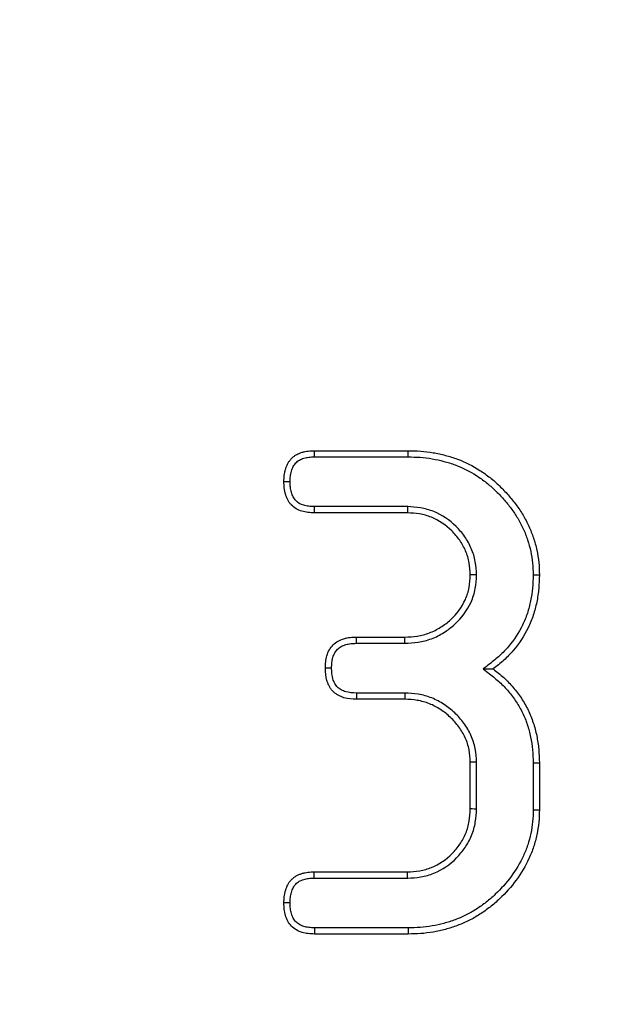
# Model space of a CAD drawing. Units: millimetres. Extents: x -189 to 5122, y -147 to 1848.
# Drawn here: x 729 to 743, y 762 to 785 of the extents above; entities that cross this region are included whole.
import ezdxf

# ---------------------------------------------------------------- set-up
doc = ezdxf.new("R2010")
doc.units = ezdxf.units.MM
doc.header["$LTSCALE"] = 5

msp = doc.modelspace()

# ---------------------------------------------------------------- linework, layer by layer
at = {"color": 7, "linetype": 'Continuous', "lineweight": 25}
for p, q in [((736.006321, 774.900946), (738.214102, 774.900946)), ((736.007724, 774.755132), (738.21286, 774.755132)), ((738.197761, 773.585056), (736.004496, 773.585056)), ((738.193799, 773.439241), (736.001242, 773.439241)), ((736.996007, 770.515832), (738.132891, 770.515832)), ((736.997621, 770.370017), (738.136728, 770.370017)), ((738.136666, 769.199941), (736.999558, 769.199941)), ((738.132891, 769.054127), (736.996007, 769.054127)), ((739.675807, 766.475842), (739.675807, 767.572121)), ((739.821615, 766.471838), (739.821615, 767.575752)), ((741.154101, 767.557236), (741.154101, 766.457009)), ((741.299922, 767.559432), (741.299922, 766.455541)), ((736.001242, 764.993836), (738.193799, 764.993836)), ((736.002521, 764.848021), (738.197748, 764.848021)), ((738.214102, 763.532131), (736.006321, 763.532131)), ((738.212823, 763.677945), (736.009699, 763.677945))]:
    msp.add_line(p, q, dxfattribs=at)
at = {"color": 7, "linetype": 'Continuous', "lineweight": 25, "flags": 128}
for points in [[(736.007724, 774.755132), (736.007178, 774.811981), (736.006743, 774.856463), (736.006321, 774.900946)], [(738.21286, 774.755132), (738.213233, 774.798877), (738.213605, 774.842622), (738.214102, 774.900946)], [(735.436526, 774.170287), (735.379665, 774.170212), (735.335185, 774.170153), (735.290693, 774.170093)], [(736.004496, 773.585056), (736.003006, 773.518099), (736.001242, 773.439241)], [(738.197761, 773.585056), (738.196308, 773.531692), (738.195054, 773.485467), (738.193799, 773.439241)], [(739.821826, 771.977583), (739.769473, 771.977566), (739.722634, 771.977551), (739.675807, 771.977536)], [(741.154064, 771.978199), (741.197824, 771.978001), (741.241583, 771.977802), (741.299922, 771.977536)], [(736.997621, 770.370017), (736.996851, 770.439656), (736.996007, 770.515832)], [(738.136728, 770.370017), (738.13535, 770.422293), (738.13412, 770.469062), (738.132891, 770.515832)], [(736.411136, 769.785316), (736.357393, 769.785185), (736.311274, 769.785081), (736.265154, 769.784979)], [(739.981045, 769.767167), (740.098689, 769.767191), (740.216334, 769.767215)], [(736.999558, 769.199941), (736.998254, 769.146264), (736.997124, 769.100195), (736.996007, 769.054127)], [(738.136666, 769.199941), (738.13535, 769.149063), (738.13412, 769.101595), (738.132891, 769.054127)], [(739.821615, 767.575752), (739.77074, 767.574485), (739.723267, 767.573303), (739.675807, 767.572121)], [(741.154101, 767.557236), (741.197849, 767.557895), (741.241596, 767.558554), (741.299922, 767.559432)], [(739.821615, 766.471838), (739.766468, 766.473352), (739.721131, 766.474597), (739.675807, 766.475842)], [(741.154101, 766.457009), (741.197849, 766.456568), (741.241596, 766.456127), (741.299922, 766.455541)], [(736.002521, 764.848021), (736.002037, 764.902396), (736.00164, 764.948116), (736.001242, 764.993836)], [(738.197748, 764.848021), (738.196258, 764.903168), (738.195029, 764.948502), (738.193799, 764.993836)], [(735.436526, 764.263404), (735.382149, 764.263248), (735.336415, 764.263115), (735.290693, 764.262983)], [(736.009699, 763.677945), (736.008134, 763.610335), (736.006321, 763.532131)], [(738.212823, 763.677945), (738.213208, 763.6342), (738.213593, 763.590455), (738.214102, 763.532131)]]:
    msp.add_lwpolyline(points, dxfattribs=at)
at = {"color": 7, "linetype": 'Continuous', "lineweight": 25}
for radius in [333.702268, 332.035601]:
    msp.add_circle((619.116186, 768.948798), radius, dxfattribs=at)
for points, knots in [([(735.290689, 774.170094), (735.291572, 774.219107), (735.292455, 774.26812), (735.300201, 774.340837), (735.303963, 774.36494), (735.313868, 774.412767), (735.319948, 774.436493), (735.333949, 774.483478), (735.341778, 774.506783), (735.359464, 774.552522), (735.369388, 774.574921), (735.392273, 774.618028), (735.405354, 774.638677), (735.43442, 774.678015), (735.450349, 774.696731), (735.484237, 774.732297), (735.502168, 774.749179), (735.540134, 774.780114), (735.560185, 774.794135), (735.602472, 774.818428), (735.624641, 774.828831), (735.6701, 774.847244), (735.693358, 774.85531), (735.740212, 774.869866), (735.763871, 774.87624), (735.811582, 774.886701), (735.835638, 774.890738), (735.90827, 774.89905), (735.957293, 774.899998), (736.006315, 774.900946)], [0, 0, 0, 0, 0.125, 0.125, 0.1875, 0.1875, 0.25, 0.25, 0.3125, 0.3125, 0.375, 0.375, 0.4375, 0.4375, 0.5, 0.5, 0.5625, 0.5625, 0.625, 0.625, 0.6875, 0.6875, 0.75, 0.75, 0.8125, 0.8125, 0.875, 0.875, 1, 1, 1, 1]), ([(738.214098, 774.900946), (738.312579, 774.89928), (738.41106, 774.897614), (738.607237, 774.883522), (738.704923, 774.870462), (738.898981, 774.836604), (738.995396, 774.816308), (739.185821, 774.76662), (739.279817, 774.736948), (739.556454, 774.633435), (739.733399, 774.544748), (739.982056, 774.385362), (740.062375, 774.32821), (740.216753, 774.206054), (740.290664, 774.140872), (740.432316, 774.004129), (740.5001, 773.932684), (740.630217, 773.784969), (740.692889, 773.708898), (740.810554, 773.551103), (740.865024, 773.468984), (740.965158, 773.299438), (741.011197, 773.212284), (741.093893, 773.033637), (741.130442, 772.942022), (741.192502, 772.755202), (741.217777, 772.659994), (741.259585, 772.467504), (741.276524, 772.370255), (741.295892, 772.174524), (741.297913, 772.07603), (741.29992, 771.977536)], [0, 0, 0, 0, 0.0625, 0.0625, 0.125, 0.125, 0.1875, 0.1875, 0.25, 0.25, 0.375, 0.375, 0.4375, 0.4375, 0.5, 0.5, 0.5625, 0.5625, 0.625, 0.625, 0.6875, 0.6875, 0.75, 0.75, 0.8125, 0.8125, 0.875, 0.875, 0.9375, 0.9375, 1, 1, 1, 1]), ([(735.436531, 774.170287), (735.437402, 774.218208), (735.438442, 774.261994), (735.44474, 774.321115), (735.447671, 774.339827), (735.45573, 774.378743), (735.460764, 774.398456), (735.472618, 774.438235), (735.479463, 774.45855), (735.493781, 774.495577), (735.501425, 774.512662), (735.517819, 774.543543), (735.526617, 774.557424), (735.547705, 774.585964), (735.55968, 774.600096), (735.586041, 774.627762), (735.599705, 774.640563), (735.62681, 774.662648), (735.639815, 774.671717), (735.668115, 774.687975), (735.68423, 774.695646), (735.719995, 774.710132), (735.740146, 774.717156), (735.779946, 774.729521), (735.799607, 774.734797), (735.838301, 774.743281), (735.856803, 774.746394), (735.915295, 774.753087), (735.959249, 774.75419), (736.007728, 774.755132)], [0.0024011077, 0.0024011077, 0.0024011077, 0.0024011077, 0.125, 0.125, 0.1875, 0.1875, 0.25, 0.25, 0.3125, 0.3125, 0.375, 0.375, 0.4375, 0.4375, 0.5, 0.5, 0.5625, 0.5625, 0.625, 0.625, 0.6875, 0.6875, 0.75, 0.75, 0.8125, 0.8125, 0.875, 0.875, 0.9988036818, 0.9988036818, 0.9988036818, 0.9988036818]), ([(738.212865, 774.755132), (738.310916, 774.753472), (738.406318, 774.751765), (738.591471, 774.738464), (738.683608, 774.726164), (738.870172, 774.693613), (738.963155, 774.674024), (739.144433, 774.626723), (739.233437, 774.598615), (739.49591, 774.500401), (739.662867, 774.416761), (739.899291, 774.265216), (739.97581, 774.210765), (740.122357, 774.094805), (740.192501, 774.032962), (740.327934, 773.902222), (740.39307, 773.833591), (740.518411, 773.691297), (740.578919, 773.617813), (740.690737, 773.467858), (740.741948, 773.39064), (740.837129, 773.229479), (740.881054, 773.146316), (740.959386, 772.977098), (740.993865, 772.890628), (741.052322, 772.714658), (741.076216, 772.624757), (741.116162, 772.440843), (741.132131, 772.348701), (741.149964, 772.168474), (741.152072, 772.075651), (741.154061, 771.978199)], [0.0002608108, 0.0002608108, 0.0002608108, 0.0002608108, 0.0625, 0.0625, 0.125, 0.125, 0.1875, 0.1875, 0.25, 0.25, 0.375, 0.375, 0.4375, 0.4375, 0.5, 0.5, 0.5625, 0.5625, 0.625, 0.625, 0.6875, 0.6875, 0.75, 0.75, 0.8125, 0.8125, 0.875, 0.875, 0.9375, 0.9375, 0.9992332569, 0.9992332569, 0.9992332569, 0.9992332569]), ([(736.00124, 773.439241), (735.95258, 773.441416), (735.903921, 773.44359), (735.807279, 773.454737), (735.759191, 773.463943), (735.619355, 773.506593), (735.531629, 773.555976), (735.447133, 773.64397), (735.431508, 773.662822), (735.403166, 773.702543), (735.390486, 773.723417), (735.368218, 773.766678), (735.358541, 773.789054), (735.34127, 773.834676), (735.333608, 773.857894), (735.319903, 773.904731), (735.313944, 773.928386), (735.304199, 773.976061), (735.300466, 774.00008), (735.292706, 774.072516), (735.291697, 774.121305), (735.290689, 774.170094)], [0, 0, 0, 0, 0.125, 0.125, 0.25, 0.25, 0.5, 0.5, 0.5625, 0.5625, 0.625, 0.625, 0.6875, 0.6875, 0.75, 0.75, 0.8125, 0.8125, 0.875, 0.875, 1, 1, 1, 1]), ([(736.004501, 773.585056), (735.957067, 773.587182), (735.912922, 773.589333), (735.830766, 773.598809), (735.791831, 773.606434), (735.681693, 773.640026), (735.617088, 773.677504), (735.557238, 773.739832), (735.546108, 773.753256), (735.525959, 773.781494), (735.517138, 773.79597), (735.500859, 773.827595), (735.49332, 773.844882), (735.479229, 773.882103), (735.47252, 773.902376), (735.460883, 773.942147), (735.455923, 773.961897), (735.44794, 774.000953), (735.445004, 774.019784), (735.438668, 774.07893), (735.437525, 774.122589), (735.436531, 774.170287)], [0.0027855933, 0.0027855933, 0.0027855933, 0.0027855933, 0.125, 0.125, 0.25, 0.25, 0.5, 0.5, 0.5625, 0.5625, 0.625, 0.625, 0.6875, 0.6875, 0.75, 0.75, 0.8125, 0.8125, 0.875, 0.875, 0.9975876568, 0.9975876568, 0.9975876568, 0.9975876568]), ([(739.821824, 771.977583), (739.821686, 771.980163), (739.821548, 771.982744), (739.821409, 771.985325), (739.816251, 772.081762), (739.811133, 772.184278), (739.773258, 772.397232), (739.741151, 772.500784), (739.657625, 772.697054), (739.60575, 772.790767), (739.483824, 772.965324), (739.414524, 773.045339), (739.190317, 773.265055), (739.01259, 773.388235), (738.715271, 773.509187), (738.611203, 773.539065), (738.399994, 773.57435), (738.298109, 773.579594), (738.201721, 773.58484), (738.200401, 773.584912), (738.199082, 773.584984), (738.197762, 773.585056)], [-0.003345144, -0.003345144, -0.003345144, -0.003345144, 0, 0, 0, 0.125, 0.125, 0.25, 0.25, 0.375, 0.375, 0.5, 0.5, 0.75, 0.75, 0.875, 0.875, 1, 1, 1, 1.001711434, 1.001711434, 1.001711434, 1.001711434]), ([(739.675803, 771.977536), (739.670642, 772.074016), (739.665482, 772.170496), (739.631787, 772.359947), (739.603047, 772.452927), (739.527387, 772.630714), (739.480442, 772.715525), (739.370049, 772.873571), (739.306671, 772.946873), (739.099848, 773.149554), (738.938328, 773.261027), (738.669982, 773.370193), (738.576505, 773.397027), (738.386639, 773.428746), (738.290218, 773.433994), (738.193797, 773.439241)], [0, 0, 0, 0, 0.125, 0.125, 0.25, 0.25, 0.375, 0.375, 0.5, 0.5, 0.75, 0.75, 0.875, 0.875, 1, 1, 1, 1]), ([(738.132893, 770.515832), (738.231442, 770.521014), (738.329992, 770.526196), (738.524662, 770.555709), (738.620862, 770.580572), (738.80563, 770.650016), (738.89409, 770.694671), (739.061262, 770.79948), (739.140011, 770.859549), (739.35733, 771.060352), (739.477643, 771.221609), (739.599108, 771.49176), (739.629575, 771.586666), (739.665374, 771.780236), (739.670589, 771.878886), (739.675803, 771.977536)], [0, 0, 0, 0, 0.125, 0.125, 0.25, 0.25, 0.375, 0.375, 0.5, 0.5, 0.75, 0.75, 0.875, 0.875, 1, 1, 1, 1]), ([(738.136724, 770.370017), (738.137999, 770.370084), (738.139274, 770.370151), (738.140549, 770.370218), (738.239077, 770.375399), (738.342429, 770.380601), (738.555938, 770.412971), (738.662443, 770.440427), (738.866648, 770.517176), (738.963911, 770.566343), (739.146351, 770.680725), (739.232214, 770.746213), (739.469793, 770.965736), (739.601665, 771.141867), (739.736583, 771.441939), (739.770677, 771.547815), (739.811038, 771.766051), (739.816208, 771.871326), (739.821414, 771.96984), (739.821551, 771.972421), (739.821687, 771.975002), (739.821824, 771.977583)], [-0.001617931, -0.001617931, -0.001617931, -0.001617931, 0, 0, 0, 0.125, 0.125, 0.25, 0.25, 0.375, 0.375, 0.5, 0.5, 0.75, 0.75, 0.875, 0.875, 1, 1, 1, 1.003274726, 1.003274726, 1.003274726, 1.003274726]), ([(741.154061, 771.978199), (741.150951, 771.872766), (741.147778, 771.770119), (741.130175, 771.570184), (741.115061, 771.470449), (741.074163, 771.271083), (741.048879, 771.172858), (740.985885, 770.98325), (740.947557, 770.890602), (740.814923, 770.61903), (740.704089, 770.449825), (740.508354, 770.218936), (740.438884, 770.146387), (740.290807, 770.012025), (740.209717, 769.947818), (740.125938, 769.881633), (740.077641, 769.843478), (740.029345, 769.805322), (739.981048, 769.767167)], [0.001419281, 0.001419281, 0.001419281, 0.001419281, 0.125, 0.125, 0.25, 0.25, 0.375, 0.375, 0.5, 0.5, 0.75, 0.75, 0.875, 0.875, 1, 1, 1, 1.072060702, 1.072060702, 1.072060702, 1.072060702]), ([(741.29992, 771.977536), (741.296774, 771.870831), (741.293629, 771.764126), (741.27493, 771.551742), (741.258908, 771.446058), (741.215995, 771.23687), (741.189391, 771.13331), (741.122127, 770.93085), (741.081217, 770.832009), (740.940673, 770.544244), (740.822908, 770.364491), (740.615783, 770.120167), (740.541785, 770.042862), (740.383874, 769.899578), (740.300102, 769.833397), (740.216329, 769.767215)], [0, 0, 0, 0, 0.125, 0.125, 0.25, 0.25, 0.375, 0.375, 0.5, 0.5, 0.75, 0.75, 0.875, 0.875, 1, 1, 1, 1]), ([(736.265159, 769.784979), (736.267339, 769.834329), (736.26952, 769.883679), (736.2802, 769.981805), (736.288886, 770.030702), (736.3163, 770.125668), (736.335174, 770.171746), (736.383663, 770.257964), (736.413257, 770.298151), (736.482869, 770.368473), (736.522884, 770.398563), (736.609344, 770.446346), (736.65572, 770.464439), (736.726797, 770.485893), (736.750788, 770.492001), (736.799173, 770.501935), (736.823565, 770.505723), (736.897072, 770.513658), (736.946542, 770.514745), (736.996011, 770.515832)], [0, 0, 0, 0, 0.125, 0.125, 0.25, 0.25, 0.375, 0.375, 0.5, 0.5, 0.625, 0.625, 0.75, 0.75, 0.8125, 0.8125, 0.875, 0.875, 1, 1, 1, 1]), ([(736.411131, 769.785316), (736.413214, 769.832132), (736.415369, 769.876078), (736.424483, 769.959817), (736.43181, 770.000062), (736.453565, 770.075427), (736.468148, 770.110724), (736.504877, 770.176031), (736.526891, 770.205677), (736.576492, 770.255784), (736.60495, 770.277317), (736.668338, 770.312349), (736.706016, 770.327308), (736.764851, 770.345067), (736.78458, 770.350083), (736.824036, 770.358184), (736.84336, 770.361198), (736.903992, 770.367743), (736.948757, 770.36894), (736.997616, 770.370017)], [0.0057354067, 0.0057354067, 0.0057354067, 0.0057354067, 0.125, 0.125, 0.25, 0.25, 0.375, 0.375, 0.5, 0.5, 0.625, 0.625, 0.75, 0.75, 0.8125, 0.8125, 0.875, 0.875, 0.9986526968, 0.9986526968, 0.9986526968, 0.9986526968]), ([(736.996011, 769.054127), (736.898261, 769.058874), (736.797675, 769.063913), (736.679285, 769.098256), (736.656075, 769.106596), (736.610768, 769.12608), (736.588652, 769.137172), (736.54554, 769.161544), (736.524462, 769.174741), (736.484317, 769.203675), (736.465274, 769.219437), (736.430469, 769.254242), (736.414706, 769.273285), (736.385773, 769.31343), (736.372576, 769.334508), (736.348204, 769.37762), (736.337112, 769.399736), (736.317628, 769.445043), (736.309288, 769.468253), (736.274945, 769.586643), (736.269906, 769.687229), (736.265159, 769.784979)], [0, 0, 0, 0, 0.25, 0.25, 0.3125, 0.3125, 0.375, 0.375, 0.4375, 0.4375, 0.5, 0.5, 0.5625, 0.5625, 0.625, 0.625, 0.6875, 0.6875, 0.75, 0.75, 1, 1, 1, 1]), ([(736.999563, 769.199941), (736.903194, 769.204659), (736.815419, 769.210591), (736.725411, 769.236701), (736.708419, 769.242812), (736.673635, 769.257771), (736.656215, 769.266479), (736.621492, 769.286109), (736.604448, 769.296832), (736.574844, 769.318169), (736.561914, 769.32901), (736.540042, 769.350882), (736.5292, 769.363812), (736.507864, 769.393417), (736.497141, 769.41046), (736.477511, 769.445183), (736.468802, 769.462603), (736.453844, 769.497387), (736.447733, 769.514379), (736.421855, 769.603587), (736.415825, 769.69021), (736.411131, 769.785316)], [0.0030045316, 0.0030045316, 0.0030045316, 0.0030045316, 0.25, 0.25, 0.3125, 0.3125, 0.375, 0.375, 0.4375, 0.4375, 0.5, 0.5, 0.5625, 0.5625, 0.625, 0.625, 0.6875, 0.6875, 0.75, 0.75, 0.9942452507, 0.9942452507, 0.9942452507, 0.9942452507]), ([(739.981048, 769.767167), (740.02936, 769.729032), (740.077673, 769.690897), (740.125985, 769.652761), (740.209727, 769.58666), (740.290738, 769.522565), (740.438417, 769.388393), (740.507767, 769.315704), (740.6392, 769.161549), (740.700325, 769.081304), (740.81025, 768.914457), (740.85969, 768.826915), (740.947334, 768.646009), (740.985279, 768.553112), (741.048266, 768.363049), (741.073738, 768.264962), (741.114772, 768.065966), (741.129919, 767.966283), (741.147691, 767.766101), (741.150916, 767.663076), (741.154105, 767.557236)], [-0.07211578, -0.07211578, -0.07211578, -0.07211578, 0, 0, 0, 0.125, 0.125, 0.25, 0.25, 0.375, 0.375, 0.5, 0.5, 0.625, 0.625, 0.75, 0.75, 0.875, 0.875, 0.999142353, 0.999142353, 0.999142353, 0.999142353]), ([(740.216329, 769.767215), (740.300065, 769.701119), (740.3838, 769.635023), (740.54146, 769.491783), (740.615222, 769.414417), (740.753663, 769.252044), (740.81841, 769.167109), (740.935691, 768.989096), (740.988233, 768.896024), (741.08124, 768.704049), (741.121656, 768.605124), (741.188713, 768.402776), (741.215522, 768.299386), (741.258608, 768.090437), (741.274659, 767.98484), (741.293498, 767.772644), (741.296709, 767.666038), (741.29992, 767.559432)], [0, 0, 0, 0, 0.125, 0.125, 0.25, 0.25, 0.375, 0.375, 0.5, 0.5, 0.625, 0.625, 0.75, 0.75, 0.875, 0.875, 1, 1, 1, 1]), ([(739.821618, 767.575752), (739.821557, 767.576961), (739.821497, 767.57817), (739.821437, 767.579379), (739.816507, 767.678287), (739.811653, 767.784701), (739.769218, 768.005024), (739.73325, 768.110241), (739.643222, 768.308752), (739.588091, 768.403593), (739.45935, 768.579427), (739.386859, 768.659476), (739.231753, 768.806421), (739.147756, 768.874263), (738.966452, 768.993302), (738.869609, 769.044225), (738.666184, 769.124925), (738.559529, 769.154661), (738.34366, 769.189513), (738.239369, 769.194625), (738.14043, 769.199746), (738.139174, 769.199811), (738.137919, 769.199876), (738.136664, 769.199941)], [-0.001528003, -0.001528003, -0.001528003, -0.001528003, 0, 0, 0, 0.125, 0.125, 0.25, 0.25, 0.375, 0.375, 0.5, 0.5, 0.625, 0.625, 0.75, 0.75, 0.875, 0.875, 1, 1, 1, 1.001585999, 1.001585999, 1.001585999, 1.001585999]), ([(739.675803, 767.572121), (739.670863, 767.671241), (739.66592, 767.770362), (739.628585, 767.964208), (739.59641, 768.058932), (739.51447, 768.239611), (739.464496, 768.325571), (739.347644, 768.485167), (739.280945, 768.558957), (739.1371, 768.695233), (739.059792, 768.757582), (738.894356, 768.866204), (738.806258, 768.912488), (738.621997, 768.985585), (738.525877, 769.012392), (738.33083, 769.043882), (738.231862, 769.049004), (738.132893, 769.054127)], [0, 0, 0, 0, 0.125, 0.125, 0.25, 0.25, 0.375, 0.375, 0.5, 0.5, 0.625, 0.625, 0.75, 0.75, 0.875, 0.875, 1, 1, 1, 1]), ([(738.193797, 764.993836), (738.29107, 764.999111), (738.388342, 765.004387), (738.579997, 765.03605), (738.674417, 765.062782), (738.945292, 765.172517), (739.108645, 765.285429), (739.313944, 765.493029), (739.375919, 765.568509), (739.485566, 765.729438), (739.533264, 765.81488), (739.60732, 765.994965), (739.6337, 766.08958), (739.665116, 766.281372), (739.67046, 766.378607), (739.675803, 766.475842)], [0, 0, 0, 0, 0.125, 0.125, 0.25, 0.25, 0.5, 0.5, 0.625, 0.625, 0.75, 0.75, 0.875, 0.875, 1, 1, 1, 1]), ([(738.197748, 764.848021), (738.199063, 764.848093), (738.200379, 764.848164), (738.201694, 764.848235), (738.298935, 764.853509), (738.401593, 764.858785), (738.614281, 764.893923), (738.719302, 764.92364), (739.019771, 765.045364), (739.199671, 765.170104), (739.42395, 765.396897), (739.491521, 765.479214), (739.610969, 765.654526), (739.663725, 765.748732), (739.746573, 765.9502), (739.775908, 766.055699), (739.810702, 766.268112), (739.816056, 766.370637), (739.821398, 766.467841), (739.821471, 766.469173), (739.821544, 766.470506), (739.821618, 766.471838)], [-0.001690628, -0.001690628, -0.001690628, -0.001690628, 0, 0, 0, 0.125, 0.125, 0.25, 0.25, 0.5, 0.5, 0.625, 0.625, 0.75, 0.75, 0.875, 0.875, 1, 1, 1, 1.001713612, 1.001713612, 1.001713612, 1.001713612]), ([(741.154105, 766.457009), (741.152127, 766.358804), (741.150077, 766.265009), (741.132522, 766.083889), (741.116795, 765.991643), (741.077515, 765.807193), (741.054142, 765.717214), (740.996379, 765.541373), (740.961994, 765.454676), (740.845246, 765.200319), (740.749374, 765.038675), (740.52702, 764.737215), (740.399974, 764.596501), (740.194374, 764.401768), (740.123728, 764.340368), (739.976195, 764.225028), (739.898849, 764.170363), (739.740841, 764.06825), (739.661039, 764.021871), (739.495282, 763.939862), (739.408316, 763.903116), (739.231913, 763.836618), (739.143341, 763.807663), (738.962928, 763.759662), (738.870094, 763.73997), (738.683587, 763.707243), (738.591388, 763.694873), (738.406276, 763.681418), (738.310882, 763.679657), (738.212826, 763.677945)], [0.0003095517, 0.0003095517, 0.0003095517, 0.0003095517, 0.0625, 0.0625, 0.125, 0.125, 0.1875, 0.1875, 0.25, 0.25, 0.375, 0.375, 0.5, 0.5, 0.5625, 0.5625, 0.625, 0.625, 0.6875, 0.6875, 0.75, 0.75, 0.8125, 0.8125, 0.875, 0.875, 0.9375, 0.9375, 0.9997309528, 0.9997309528, 0.9997309528, 0.9997309528]), ([(741.29992, 766.455541), (741.297936, 766.357024), (741.295945, 766.258508), (741.276966, 766.062704), (741.260292, 765.965406), (741.219251, 765.772688), (741.194514, 765.677309), (741.13307, 765.490263), (741.096674, 765.398552), (740.97345, 765.130086), (740.872432, 764.959863), (740.638655, 764.642918), (740.506168, 764.496245), (740.291682, 764.293096), (740.217313, 764.228445), (740.062227, 764.107201), (739.981723, 764.050306), (739.816255, 763.943373), (739.731036, 763.893817), (739.554607, 763.806528), (739.463715, 763.768169), (739.279381, 763.698681), (739.185727, 763.668054), (738.995524, 763.617448), (738.899081, 763.597014), (738.705002, 763.562959), (738.607307, 763.549831), (738.411099, 763.535569), (738.312599, 763.53385), (738.214098, 763.532131)], [0, 0, 0, 0, 0.0625, 0.0625, 0.125, 0.125, 0.1875, 0.1875, 0.25, 0.25, 0.375, 0.375, 0.5, 0.5, 0.5625, 0.5625, 0.625, 0.625, 0.6875, 0.6875, 0.75, 0.75, 0.8125, 0.8125, 0.875, 0.875, 0.9375, 0.9375, 1, 1, 1, 1]), ([(735.290689, 764.262983), (735.291494, 764.311884), (735.292298, 764.360785), (735.300114, 764.433236), (735.30395, 764.457225), (735.313959, 764.504842), (735.320058, 764.528477), (735.333786, 764.575415), (735.341277, 764.598784), (735.358034, 764.644765), (735.367408, 764.667325), (735.389482, 764.710628), (735.402361, 764.731289), (735.431307, 764.770533), (735.447288, 764.789158), (735.481178, 764.824599), (735.499041, 764.841458), (735.536812, 764.87239), (735.556739, 764.886431), (735.598818, 764.910744), (735.620901, 764.921145), (735.666194, 764.93959), (735.689374, 764.947689), (735.73604, 764.962412), (735.759594, 764.968908), (735.807102, 764.979583), (735.83106, 764.983706), (735.903442, 764.992122), (735.952341, 764.992979), (736.00124, 764.993836)], [0, 0, 0, 0, 0.125, 0.125, 0.1875, 0.1875, 0.25, 0.25, 0.3125, 0.3125, 0.375, 0.375, 0.4375, 0.4375, 0.5, 0.5, 0.5625, 0.5625, 0.625, 0.625, 0.6875, 0.6875, 0.75, 0.75, 0.8125, 0.8125, 0.875, 0.875, 1, 1, 1, 1]), ([(735.43653, 764.263404), (735.437326, 764.311206), (735.438308, 764.354748), (735.44461, 764.413178), (735.447555, 764.431555), (735.455745, 764.47052), (735.460881, 764.490526), (735.472866, 764.531504), (735.479749, 764.552897), (735.493561, 764.590795), (735.500758, 764.607852), (735.515953, 764.63766), (735.523983, 764.650531), (735.54438, 764.678185), (735.556296, 764.69217), (735.582946, 764.72004), (735.596761, 764.733014), (735.623859, 764.755205), (735.63676, 764.764262), (735.664695, 764.780403), (735.6807, 764.788056), (735.716388, 764.802589), (735.736623, 764.809697), (735.776532, 764.822288), (735.796135, 764.827668), (735.834495, 764.836288), (735.852666, 764.839422), (735.910412, 764.846136), (735.954114, 764.847169), (736.00252, 764.848021)], [0.0024070408, 0.0024070408, 0.0024070408, 0.0024070408, 0.125, 0.125, 0.1875, 0.1875, 0.25, 0.25, 0.3125, 0.3125, 0.375, 0.375, 0.4375, 0.4375, 0.5, 0.5, 0.5625, 0.5625, 0.625, 0.625, 0.6875, 0.6875, 0.75, 0.75, 0.8125, 0.8125, 0.875, 0.875, 0.9989138161, 0.9989138161, 0.9989138161, 0.9989138161]), ([(736.006315, 763.532131), (735.957529, 763.534394), (735.908744, 763.536657), (735.811767, 763.547668), (735.76346, 763.556592), (735.669853, 763.584666), (735.624549, 763.603962), (735.5401, 763.653353), (735.500898, 763.68343), (735.433283, 763.754053), (735.404828, 763.794498), (735.35869, 763.88063), (735.340766, 763.926385), (735.319782, 763.996701), (735.313839, 764.020447), (735.3042, 764.068334), (735.300546, 764.092472), (735.292865, 764.165181), (735.291777, 764.214082), (735.290689, 764.262983)], [0, 0, 0, 0, 0.125, 0.125, 0.25, 0.25, 0.375, 0.375, 0.5, 0.5, 0.625, 0.625, 0.75, 0.75, 0.8125, 0.8125, 0.875, 0.875, 1, 1, 1, 1]), ([(736.009699, 763.677945), (735.962179, 763.680156), (735.91778, 763.682382), (735.834662, 763.69182), (735.795239, 763.699293), (735.72185, 763.721303), (735.687548, 763.736039), (735.62433, 763.773012), (735.596037, 763.794908), (735.548793, 763.844254), (735.527836, 763.873668), (735.492753, 763.939162), (735.478003, 763.976421), (735.460752, 764.034229), (735.45589, 764.053673), (735.448043, 764.092656), (735.445128, 764.111812), (735.438804, 764.171678), (735.437601, 764.215588), (735.43653, 764.263404)], [0.0028838812, 0.0028838812, 0.0028838812, 0.0028838812, 0.125, 0.125, 0.25, 0.25, 0.375, 0.375, 0.5, 0.5, 0.625, 0.625, 0.75, 0.75, 0.8125, 0.8125, 0.875, 0.875, 0.9975918251, 0.9975918251, 0.9975918251, 0.9975918251])]:
    msp.add_open_spline(points, degree=3, knots=knots, dxfattribs=at)

doc.saveas('drawing.dxf')
